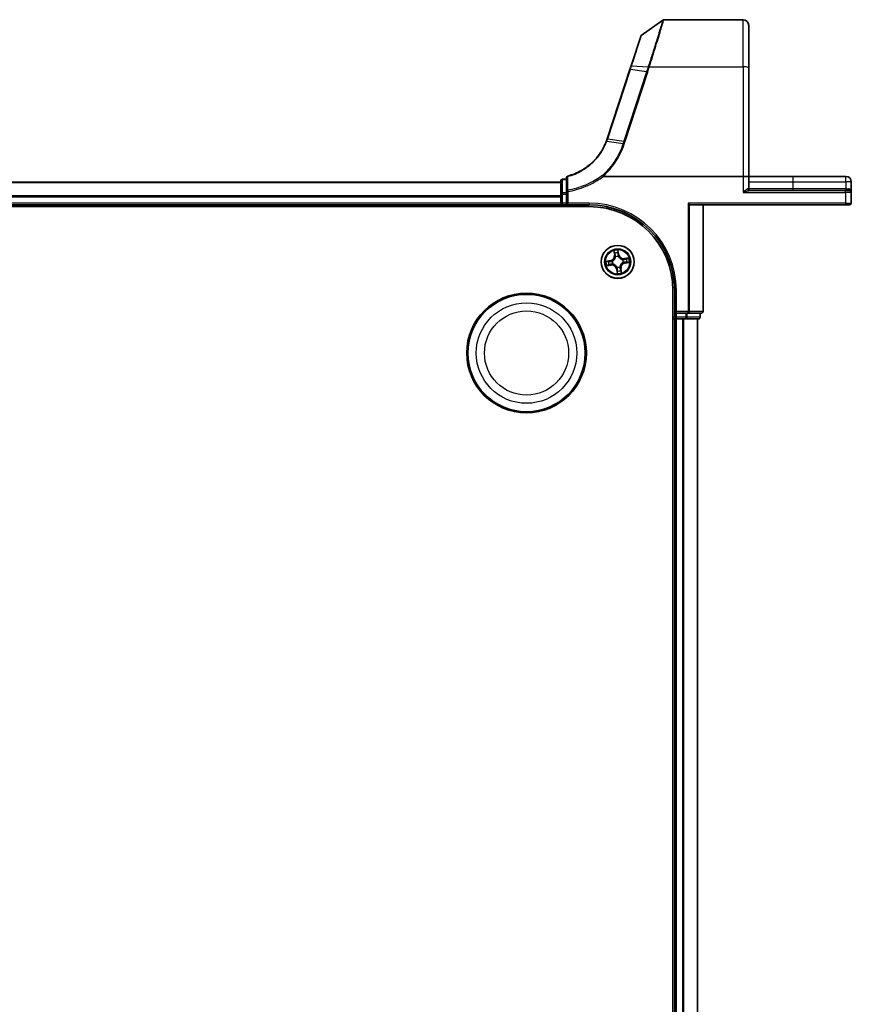
# Model space of a CAD drawing. Units: millimetres. Extents: x 7 to 8669, y 4 to 1549.
# Drawn here: x 1174 to 1320, y 370 to 543 of the extents above; entities that cross this region are included whole.
import ezdxf

# ---------------------------------------------------------------- set-up
doc = ezdxf.new("R2010")
doc.units = ezdxf.units.MM
doc.header["$LTSCALE"] = 0.5
doc.layers.add('Visible (ISO)', color=7, linetype='Continuous', lineweight=35)
doc.layers.add('Visible Narrow (ISO)', color=7, linetype='Continuous', lineweight=25)

msp = doc.modelspace()

# ---------------------------------------------------------------- linework, layer by layer
at = {"layer": 'Visible (ISO)'}
for p, q in [((1282.7759, 540.4799), (1286.5515, 543.2169)), ((1286.7276, 543.274), (1300.6303, 543.274)), ((1301.6303, 542.274), (1301.6303, 534.8368)), ((1282.6669, 540.3303), (1280.9727, 535.1536)), ((1280.7655, 534.5204), (1276.7942, 522.3859)), ((1280.9727, 535.1536), (1280.7655, 534.5204)), ((1301.6303, 515.774), (1301.6303, 534.8368)), ((1268.6303, 514.974), (1268.6303, 512.6365)), ((1269.6303, 515.274), (1268.9303, 515.274)), ((1269.6303, 515.5404), (1269.6303, 513.1164)), ((1276.1151, 515.774), (1300.6303, 515.774)), ((1300.6303, 515.774), (1301.6303, 515.774)), ((1301.6303, 513.574), (1301.6303, 515.774)), ((1309.3803, 515.774), (1301.6303, 515.774)), ((1318.6803, 515.774), (1309.3803, 515.774)), ((1268.6303, 514.774), (888.6303, 514.774)), ((1318.6303, 513.274), (1301.7257, 513.274)), ((1318.6303, 513.274), (1319.3303, 513.274)), ((1319.6303, 512.974), (1319.6303, 514.824)), ((1268.6303, 512.6365), (1268.6303, 511.074)), ((1269.6303, 513.1164), (1269.6303, 512.6365)), ((1269.6303, 511.074), (1269.6303, 512.6365)), ((1319.6303, 511.074), (1319.6303, 512.974)), ((883.6303, 510.474), (1273.6303, 510.474)), ((888.6303, 510.774), (1268.6303, 510.774)), ((1268.6303, 511.074), (1268.6303, 510.774)), ((1268.6303, 510.774), (1268.6303, 510.474)), ((1268.9303, 510.774), (1269.6303, 510.774)), ((1269.6303, 510.774), (1269.9303, 511.074)), ((1269.6303, 511.074), (1269.6303, 510.774)), ((1269.6303, 510.774), (1273.6303, 510.774)), ((1291.2202, 510.8435), (1290.9898, 511.074)), ((1291.3803, 510.774), (1318.6303, 510.774)), ((1293.6303, 492.074), (1293.6303, 510.774)), ((1319.3303, 510.774), (1318.6303, 510.774)), ((1288.3303, 495.774), (1288.3303, 235.774)), ((1288.6303, 495.774), (1288.6303, 491.774)), ((1288.3303, 490.774), (1288.6303, 490.774)), ((1288.6303, 491.774), (1288.9303, 492.074)), ((1288.6303, 491.774), (1288.9303, 491.774)), ((1288.6303, 491.774), (1288.6303, 491.074)), ((1288.6303, 490.774), (1288.9303, 490.774)), ((1288.6303, 490.774), (1288.6303, 240.774)), ((1290.5889, 491.774), (1288.9303, 491.774)), ((1288.9303, 490.774), (1289.9898, 490.774)), ((1289.9898, 490.774), (1290.2134, 490.774)), ((1290.2134, 490.774), (1290.5889, 490.774)), ((1290.5889, 491.774), (1290.9898, 491.774)), ((1290.5889, 490.774), (1292.8303, 490.774)), ((1290.9898, 491.774), (1293.3303, 491.774)), ((1292.6303, 240.774), (1292.6303, 490.774)), ((1293.1303, 491.074), (1293.1303, 491.774))]:
    msp.add_line(p, q, dxfattribs=at)
for centre, radius in [((1278.6303, 500.774), 2.9), ((1262.6303, 484.774), 10.5), ((1262.6303, 484.774), 10.3)]:
    msp.add_circle(centre, radius, dxfattribs=at)
for centre, radius, start, end in [((1286.7276, 542.974), 0.3, 90, 125.93907), ((1300.6303, 542.274), 1, 0, 90), ((1282.952, 540.237), 0.3, 125.93907, 161.87814), ((1267.2902, 525.4963), 10, 341.768217, 341.87814), ((1268.9303, 514.974), 0.3, 90, 180), ((1269.9303, 515.5404), 0.3, 104.851588, 180), ((1318.6803, 514.824), 0.95, 0, 90), ((1301.9303, 513.574), 0.3, 180, 270), ((1319.3303, 512.974), 0.3, 0, 90), ((1268.9303, 511.074), 0.3, 180, 270), ((1273.6303, 495.774), 15, 0, 90), ((1273.6303, 495.774), 14.7, 0, 90), ((1319.3303, 511.074), 0.3, 270, 0), ((1288.9303, 491.074), 0.3, 180, 270), ((1292.8303, 491.074), 0.3, 270, 0), ((1293.3303, 492.074), 0.3, 270, 0)]:
    msp.add_arc(centre, radius, start, end, dxfattribs=at)
msp.add_ellipse((1291.3803, 511.074), major_axis=(0, 0.3), ratio=0.83333333, start_param=2.44685438, end_param=3.14159265, dxfattribs=at)
for points, knots in [([(1276.623, 521.9046), (1276.274, 520.9979), (1275.7916, 520.1413), (1274.7939, 518.8539), (1274.342, 518.3758), (1273.847, 517.9459), (1273.3624, 517.5251), (1272.8364, 517.1504), (1271.5198, 516.3926), (1270.702, 516.0554), (1269.8534, 515.8304)], [0.000004397, 0.000004397, 0.000004397, 0.000004397, 0.304222994, 0.304222994, 0.508215979, 0.508215979, 0.508215979, 0.707913565, 0.707913565, 0.979495948, 0.979495948, 0.979495948, 0.979495948]), ([(1276.7882, 522.3677), (1276.7626, 522.2899), (1276.736, 522.2124), (1276.6809, 522.058), (1276.6524, 521.9811), (1276.623, 521.9046)], [0, 0, 0, 0, 0.025658608, 0.025658608, 0.051331263, 0.051331263, 0.051331263, 0.051331263]), ([(1275.9459, 515.9307), (1275.946, 515.9306), (1275.9462, 515.9304), (1275.9624, 515.9129), (1275.9812, 515.8917), (1276.0227, 515.8437), (1276.045, 515.8172), (1276.0677, 515.7896)], [-0.000100524, -0.000100524, -0.000100524, -0.000100524, 0, 0, 0.0107537341, 0.0107537341, 0.0216005042, 0.0216005042, 0.0216005042, 0.0216005042]), ([(1276.1151, 515.774), (1276.1057, 515.774), (1276.0956, 515.7748), (1276.0815, 515.7793), (1276.0765, 515.7817), (1276.0706, 515.7865), (1276.0691, 515.7879), (1276.0677, 515.7896)], [0, 0, 0, 0, 0.00280187268, 0.00280187268, 0.00444440032, 0.00444440032, 0.00509198285, 0.00509198285, 0.00509198285, 0.00509198285])]:
    msp.add_open_spline(points, degree=3, knots=knots, dxfattribs=at)
at = {"layer": 'Visible Narrow (ISO)'}
for p, q in [((1300.6303, 535.0104), (1300.6303, 543.274)), ((1276.8829, 522.3928), (1280.8542, 534.5273)), ((1283.6986, 534.1161), (1279.7212, 521.9628)), ((1279.9176, 521.9147), (1283.895, 534.068)), ((1283.6986, 534.1161), (1280.8542, 534.5273)), ((1281.0652, 535.1764), (1283.9901, 535.0151)), ((1284.2016, 535.0104), (1300.6303, 535.0104)), ((1300.6303, 535.0104), (1300.6303, 515.774)), ((1279.5671, 521.4916), (1276.7103, 521.9066)), ((1276.8768, 522.374), (1279.7212, 521.9628)), ((1268.9303, 515.274), (1268.9303, 515.2012)), ((1268.9303, 512.8637), (1268.9303, 515.2012)), ((1268.9303, 515.2012), (1269.6303, 515.2012)), ((1300.6303, 515.774), (1300.6303, 512.974)), ((1309.3803, 515.774), (1309.3803, 514.824)), ((1318.6803, 514.824), (1318.6803, 515.774)), ((888.6303, 514.7276), (1268.6303, 514.7276)), ((1269.8895, 513.3423), (1269.9303, 513.1164)), ((1301.4729, 513.574), (1301.6303, 513.574)), ((1301.6303, 514.824), (1309.3803, 514.824)), ((1309.3803, 513.574), (1301.6303, 513.574)), ((1309.3803, 514.824), (1309.3803, 513.574)), ((1309.3803, 514.824), (1318.6803, 514.824)), ((1309.3803, 513.574), (1309.3803, 513.274)), ((1318.6803, 513.574), (1309.3803, 513.574)), ((1318.6303, 512.974), (1318.6303, 513.274)), ((1318.6803, 514.824), (1318.6803, 513.574)), ((1319.6303, 514.824), (1318.6803, 514.824)), ((1318.6803, 513.574), (1318.6803, 513.274)), ((1318.6803, 513.574), (1319.1743, 513.574)), ((1268.6303, 512.3339), (888.6303, 512.3339)), ((888.6303, 512.1803), (1268.6303, 512.1803)), ((1268.9303, 512.6365), (1268.6303, 512.6365)), ((1268.9303, 512.8637), (1268.9303, 512.6365)), ((1269.6303, 512.8637), (1268.9303, 512.8637)), ((1268.9303, 511.074), (1268.9303, 512.6365)), ((1268.9303, 512.6365), (1269.6303, 512.6365)), ((1269.6303, 513.1164), (1269.9303, 513.1164)), ((1269.9303, 511.074), (1269.9303, 513.1164)), ((1300.6303, 512.974), (1318.6303, 512.974)), ((1318.6303, 512.974), (1318.6303, 511.074)), ((1319.6303, 512.974), (1318.6303, 512.974)), ((1268.6303, 511.074), (888.6303, 511.074)), ((1268.6303, 511.074), (1268.9303, 511.074)), ((1268.9303, 511.074), (1268.9303, 510.774)), ((1269.6303, 511.074), (1268.9303, 511.074)), ((1268.9303, 510.474), (1268.9303, 510.774)), ((1273.6303, 511.074), (1269.9303, 511.074)), ((1273.6303, 511.074), (1273.6303, 510.774)), ((1290.9898, 511.074), (1290.9898, 492.074)), ((1318.6303, 511.074), (1290.9898, 511.074)), ((1291.2202, 492.074), (1291.2202, 510.8435)), ((1293.5608, 510.774), (1293.5608, 492.074)), ((1318.6303, 511.074), (1318.6303, 510.774)), ((1318.6303, 511.074), (1319.6303, 511.074)), ((1277.9497, 502.7183), (1278.0496, 501.9451)), ((1278.099, 501.9515), (1278.0362, 502.4376)), ((1278.099, 501.9515), (1278.0496, 501.9451)), ((1278.099, 501.9515), (1278.1711, 501.9608)), ((1278.2584, 501.6454), (1278.2501, 501.665)), ((1278.7202, 502.5382), (1278.8, 502.0546)), ((1278.8491, 502.0627), (1278.7222, 502.832)), ((1278.8, 502.0546), (1278.7283, 502.0428)), ((1278.7379, 501.7368), (1278.7355, 501.7156)), ((1278.8, 502.0546), (1278.8491, 502.0627)), ((1279.5017, 501.1458), (1279.5214, 501.1542)), ((1280.5747, 501.4546), (1279.8015, 501.3546)), ((1279.8078, 501.3052), (1279.8015, 501.3546)), ((1279.8078, 501.3052), (1280.2939, 501.3681)), ((1279.8078, 501.3052), (1279.8172, 501.2332)), ((1277.3415, 500.9928), (1276.5723, 500.8659)), ((1276.6859, 500.0933), (1277.4591, 500.1933)), ((1276.866, 500.8639), (1277.3496, 500.9437)), ((1277.4527, 500.2427), (1276.9666, 500.1798)), ((1277.3496, 500.9437), (1277.3415, 500.9928)), ((1277.3496, 500.9437), (1277.3615, 500.872)), ((1277.4527, 500.2427), (1277.4434, 500.3147)), ((1277.4527, 500.2427), (1277.4591, 500.1933)), ((1277.6675, 500.8815), (1277.6887, 500.8792)), ((1277.7588, 500.4021), (1277.7392, 500.3937)), ((1278.4606, 499.4933), (1278.4114, 499.4852)), ((1278.4114, 499.4852), (1278.5383, 498.7159)), ((1278.4606, 499.4933), (1278.5323, 499.5051)), ((1278.5404, 499.0097), (1278.4606, 499.4933)), ((1278.5227, 499.8111), (1278.5251, 499.8323)), ((1279.0022, 499.9025), (1279.0105, 499.8829)), ((1279.1615, 499.5964), (1279.0895, 499.5871)), ((1279.1615, 499.5964), (1279.2109, 499.6028)), ((1279.1615, 499.5964), (1279.2244, 499.1103)), ((1279.3109, 498.8296), (1279.2109, 499.6028)), ((1279.5931, 500.6664), (1279.5719, 500.6688)), ((1279.9109, 500.6043), (1279.8991, 500.6759)), ((1280.3945, 500.684), (1279.9109, 500.6043)), ((1279.9109, 500.6043), (1279.9191, 500.5551)), ((1279.9191, 500.5551), (1280.6883, 500.682)), ((1288.9303, 495.774), (1288.6303, 495.774)), ((1288.9303, 492.074), (1288.9303, 495.774)), ((1288.6303, 491.074), (1288.3303, 491.074)), ((1288.6303, 491.074), (1288.9303, 491.074)), ((1290.9898, 492.074), (1288.9303, 492.074)), ((1288.9303, 491.074), (1288.9303, 491.774)), ((1288.9303, 490.774), (1288.9303, 491.074)), ((1290.5889, 491.074), (1288.9303, 491.074)), ((1288.9303, 240.774), (1288.9303, 490.774)), ((1289.9898, 490.774), (1289.9898, 240.774)), ((1290.2202, 240.774), (1290.2202, 490.774)), ((1290.5889, 491.774), (1290.5889, 491.074)), ((1290.5889, 491.074), (1290.8194, 491.074)), ((1290.5889, 490.774), (1290.5889, 491.074)), ((1290.8194, 491.074), (1290.8194, 491.774)), ((1293.0608, 491.074), (1290.8194, 491.074)), ((1291.2202, 492.074), (1290.9898, 492.074)), ((1290.9898, 491.774), (1290.9898, 492.074)), ((1293.5608, 492.074), (1291.2202, 492.074)), ((1292.5608, 490.774), (1292.5608, 240.774)), ((1293.0608, 491.774), (1293.0608, 491.074)), ((1293.0608, 491.074), (1293.1303, 491.074)), ((1293.5608, 492.074), (1293.6303, 492.074))]:
    msp.add_line(p, q, dxfattribs=at)
for centre, radius in [((1278.6303, 500.774), 2.8677), ((1278.6303, 500.774), 2.3092), ((1278.6303, 500.774), 2.1415), ((1262.6303, 484.774), 8.8207), ((1262.6303, 484.774), 7.384)]:
    msp.add_circle(centre, radius, dxfattribs=at)
for centre, radius, start, end in [((1267.0939, 525.5965), 10.3, 341.768217, 341.87814), ((1273.6303, 495.774), 15.3, 0, 90), ((1277.2025, 501.8356), 0.8542, 279.367249, 7.367249), ((1277.2025, 501.8356), 0.904, 279.367249, 7.367249), ((1278.6303, 500.774), 2.0601, 87.441831, 109.292667), ((1278.6303, 500.774), 1.6122, 88.059728, 108.67477), ((1278.6303, 500.774), 0.9688, 83.625293, 113.109205), ((1278.6303, 500.774), 0.9475, 83.625293, 113.109205), ((1279.6919, 502.2017), 0.904, 189.367249, 277.367249), ((1279.6919, 502.2017), 0.8542, 189.367249, 277.367249), ((1278.6303, 500.774), 0.9475, 353.625293, 23.109205), ((1278.6303, 500.774), 0.9688, 353.625293, 23.109205), ((1278.6303, 500.774), 1.6122, 358.059728, 18.67477), ((1278.6303, 500.774), 2.0601, 357.441831, 19.292667), ((1278.6303, 500.774), 2.0601, 177.441831, 199.292667), ((1278.6303, 500.774), 1.6122, 178.059728, 198.67477), ((1277.5687, 499.3462), 0.904, 9.367249, 97.367249), ((1277.5687, 499.3462), 0.8542, 9.367249, 97.367249), ((1278.6303, 500.774), 0.9688, 173.625293, 203.109205), ((1278.6303, 500.774), 0.9475, 173.625293, 203.109205), ((1278.6303, 500.774), 0.9688, 263.625293, 293.109205), ((1278.6303, 500.774), 0.9475, 263.625293, 293.109205), ((1280.0581, 499.7123), 0.904, 99.367249, 187.367249), ((1280.0581, 499.7123), 0.8542, 99.367249, 187.367249), ((1278.6303, 500.774), 2.0601, 267.441831, 289.292667), ((1278.6303, 500.774), 1.6122, 268.059728, 288.67477)]:
    msp.add_arc(centre, radius, start, end, dxfattribs=at)
for centre, major_axis, ratio, start_param, end_param in [((1281.0506, 534.4271), (-0.2851, 0.0933), 0.16527598, 5.52480597, 6.28318531), ((1281.2578, 535.0602), (-0.2851, 0.0933), 0.24639247, 5.53174554, 6.28318531), ((1283.895, 534.0159), (-0.2851, 0.0933), 0.16527598, 4.76642664, 5.52480597), ((1284.1877, 534.9156), (-0.2855, 0.0921), 0.16549083, 4.76574696, 5.5290319), ((1284.2016, 534.9583), (0.2851, -0.0933), 0.16527398, 1.62484026, 2.38878677), ((1300.6303, 534.8368), (1, 0), 0.17364818, 0, 1.57079633), ((1277.0732, 522.2738), (-0.2849, 0.0939), 0.16330492, 5.52512117, 6.28318531), ((1277.0793, 522.2926), (-0.2851, 0.0933), 0.16527598, 5.52480597, 6.28318531), ((1279.9176, 521.8626), (-0.2851, 0.0933), 0.16527598, 4.76642664, 5.52480597), ((1268.9303, 514.974), (-0.3, 0), 0.75740996, 4.71238898, 6.28318531), ((1269.9303, 515.5404), (-0.3, 0), 0.75708514, 4.88001749, 6.28318531), ((1269.9303, 515.5404), (-0.0769, 0.29), 0.04661844, 5.58234529, 6.28318531), ((1269.9303, 513.1164), (-0.3, 0), 0.76001869, 4.84861504, 6.28318531), ((1301.7257, 513.574), (0, -0.3), 0.84265009, 4.71238898, 6.28318531), ((1319.3303, 513.574), (0, -0.3), 0.52, 4.71238898, 6.28318531), ((1268.9303, 512.6365), (-0.3, 0), 0.75740996, 4.71238898, 6.28318531), ((1278.0856, 502.444), (-0.0491, -0.0092), 0.54850665, 4.7835784, 6.17876057), ((1278.1284, 502.2588), (-0.0477, -0.0151), 0.89574018, 4.73044269, 6.08586581), ((1278.2205, 501.9672), (-0.0477, -0.0151), 0.89572054, 4.73483766, 6.08588361), ((1278.2676, 501.6238), (-0.05, 0.0018), 0.87684642, 5.10328313, 6.10089396), ((1278.2676, 501.6238), (-0.0494, 0.0078), 0.41070123, 4.96449783, 6.18744952), ((1278.6711, 502.5301), (0.0497, 0.0053), 0.54850665, 0.10442473, 1.4996069), ((1278.6792, 502.0347), (0.05, -0.0007), 0.89572054, 0.1973017, 1.54834765), ((1278.6834, 502.3404), (0.05, -0.0007), 0.89574018, 0.19731949, 1.55274262), ((1278.7329, 501.6923), (0.045, 0.0217), 0.41070123, 0.09573579, 1.31868747), ((1278.7329, 501.6923), (0.0473, 0.0161), 0.87684641, 0.18229136, 1.17990219), ((1279.4802, 501.1366), (0.0018, 0.05), 0.87684642, 5.10328313, 6.10089396), ((1279.4802, 501.1366), (0.0078, 0.0494), 0.41070123, 4.96449783, 6.18744952), ((1279.8235, 501.1838), (-0.0151, 0.0477), 0.89572054, 4.73483766, 6.08588361), ((1280.1152, 501.2758), (-0.0151, 0.0477), 0.89574018, 4.73044269, 6.08586581), ((1280.3003, 501.3187), (-0.0092, 0.0491), 0.54850665, 4.7835784, 6.17876057), ((1276.8741, 500.8147), (-0.0053, 0.0497), 0.54850665, 0.10442473, 1.4996069), ((1276.9603, 500.2292), (0.0092, -0.0491), 0.54850665, 4.7835784, 6.17876057), ((1277.0638, 500.827), (0.0007, 0.05), 0.89574018, 0.19731949, 1.55274262), ((1277.1454, 500.2721), (0.0151, -0.0477), 0.89574018, 4.73044269, 6.08586581), ((1277.3696, 500.8228), (0.0007, 0.05), 0.89572054, 0.1973017, 1.54834765), ((1277.437, 500.3641), (0.0151, -0.0477), 0.89572054, 4.73483766, 6.08588361), ((1277.712, 500.8766), (-0.0161, 0.0473), 0.87684641, 0.18229136, 1.17990219), ((1277.712, 500.8766), (-0.0217, 0.045), 0.41070123, 0.09573579, 1.31868747), ((1277.7804, 500.4113), (-0.0018, -0.05), 0.87684642, 5.10328313, 6.10089396), ((1277.7804, 500.4113), (-0.0078, -0.0494), 0.41070123, 4.96449783, 6.18744952), ((1278.5277, 499.8557), (-0.0473, -0.0161), 0.87684641, 0.18229136, 1.17990219), ((1278.5277, 499.8557), (-0.045, -0.0217), 0.41070123, 0.09573579, 1.31868747), ((1278.5814, 499.5132), (-0.05, 0.0007), 0.89572054, 0.1973017, 1.54834765), ((1278.9929, 499.9241), (0.0494, -0.0078), 0.41070123, 4.96449783, 6.18744952), ((1278.9929, 499.9241), (0.05, -0.0018), 0.87684642, 5.10328313, 6.10089396), ((1279.0401, 499.5807), (0.0477, 0.0151), 0.89572054, 4.73483766, 6.08588361), ((1279.5486, 500.6714), (0.0217, -0.045), 0.41070123, 0.09573579, 1.31868747), ((1279.5486, 500.6714), (0.0161, -0.0473), 0.87684641, 0.18229136, 1.17990219), ((1279.891, 500.7251), (-0.0007, -0.05), 0.89572054, 0.1973017, 1.54834765), ((1280.1968, 500.7209), (-0.0007, -0.05), 0.89574018, 0.19731949, 1.55274262), ((1280.3864, 500.7332), (0.0053, -0.0497), 0.54850665, 0.10442473, 1.4996069), ((1278.5772, 499.2075), (-0.05, 0.0007), 0.89574018, 0.19731949, 1.55274262), ((1278.5895, 499.0178), (-0.0497, -0.0053), 0.54850665, 0.10442473, 1.4996069), ((1279.1322, 499.2891), (0.0477, 0.0151), 0.89574018, 4.73044269, 6.08586581), ((1279.175, 499.1039), (0.0491, 0.0092), 0.54850665, 4.7835784, 6.17876057), ((1290.5889, 491.074), (0, -0.3), 0.76822128, 0, 1.57079633), ((1290.9898, 492.074), (0, -0.3), 0.76822128, 0, 1.57079633), ((1292.8303, 491.074), (0, -0.3), 0.76822128, 0, 1.57079633), ((1293.3303, 492.074), (0, -0.3), 0.76822128, 0, 1.57079633)]:
    msp.add_ellipse(centre, major_axis=major_axis, ratio=ratio, start_param=start_param, end_param=end_param, dxfattribs=at)
for points, knots in [([(1286.5515, 543.2169), (1286.5515, 543.2169), (1286.5104, 543.0801), (1286.3015, 542.3883), (1286.0718, 541.6293), (1285.475, 539.6915), (1285.1172, 538.5425), (1284.4921, 536.5731), (1284.2517, 535.8229), (1284.0041, 535.0587)], [-1.38370085, -1.38370085, -1.38370085, -1.38370085, -1.10523362, -1.10523362, -0.65968604, -0.65968604, -0.24001727, -0.24001727, 0, 0, 0, 0]), ([(1284.2016, 535.0104), (1284.447, 535.7835), (1284.6854, 536.5429), (1285.3053, 538.537), (1285.6601, 539.7012), (1286.252, 541.6649), (1286.4798, 542.4342), (1286.6869, 543.1353), (1286.7276, 543.274), (1286.7276, 543.274)], [0, 0, 0, 0, 0.24001727, 0.24001727, 0.65968604, 0.65968604, 1.10523362, 1.10523362, 1.38370085, 1.38370085, 1.38370085, 1.38370085]), ([(1281.0652, 535.1764), (1281.4103, 536.2463), (1281.7362, 537.2564), (1282.2171, 538.7471), (1282.394, 539.2954), (1282.6246, 540.0105), (1282.6972, 540.2358), (1282.7631, 540.4401), (1282.7759, 540.4799), (1282.7759, 540.4799)], [-0.924119081, -0.924119081, -0.924119081, -0.924119081, -0.584624541, -0.584624541, -0.324791412, -0.324791412, -0.124919774, -0.124919774, 0, 0, 0, 0]), ([(1280.8542, 534.5273), (1280.89, 534.6364), (1280.9254, 534.7452), (1280.9958, 534.9617), (1281.0306, 535.0693), (1281.0652, 535.1764)], [-0.068096055, -0.068096055, -0.068096055, -0.068096055, -0.0340145431, -0.0340145431, 0, 0, 0, 0]), ([(1283.9901, 535.0151), (1283.942, 534.865), (1283.8935, 534.7149), (1283.7963, 534.4152), (1283.7476, 534.2656), (1283.6986, 534.1161)], [-0.0959322734, -0.0959322734, -0.0959322734, -0.0959322734, -0.0478927448, -0.0478927448, 0, 0, 0, 0]), ([(1283.895, 534.068), (1283.944, 534.2177), (1283.9928, 534.3673), (1284.0905, 534.6672), (1284.1392, 534.8174), (1284.1877, 534.9677)], [0, 0, 0, 0, 0.0478927448, 0.0478927448, 0.0959322734, 0.0959322734, 0.0959322734, 0.0959322734]), ([(1284.0041, 535.0587), (1284.0017, 535.0514), (1283.9994, 535.0442), (1283.9947, 535.0297), (1283.9924, 535.0224), (1283.9901, 535.0151)], [-0.00455454792, -0.00455454792, -0.00455454792, -0.00455454792, -0.00227727414, -0.00227727414, -0.00000000036, -0.00000000036, -0.00000000036, -0.00000000036]), ([(1284.1877, 534.9677), (1284.19, 534.9748), (1284.1923, 534.982), (1284.1969, 534.9962), (1284.1993, 535.0033), (1284.2016, 535.0104)], [0.00000000036, 0.00000000036, 0.00000000036, 0.00000000036, 0.00227727414, 0.00227727414, 0.00455454792, 0.00455454792, 0.00455454792, 0.00455454792]), ([(1269.8802, 515.7643), (1270.7376, 515.9921), (1271.5637, 516.3335), (1272.8931, 517.1003), (1273.4241, 517.4794), (1273.913, 517.9051), (1274.4125, 518.3399), (1274.8683, 518.8234), (1275.8739, 520.125), (1276.3596, 520.9907), (1276.7103, 521.9066)], [-0.979495947, -0.979495947, -0.979495947, -0.979495947, -0.707913565, -0.707913565, -0.508215979, -0.508215979, -0.508215979, -0.304222994, -0.304222994, 0, 0, 0, 0]), ([(1276.623, 521.9046), (1276.6241, 521.9075), (1276.6268, 521.9097), (1276.6355, 521.9127), (1276.6415, 521.9136), (1276.6564, 521.9139), (1276.6653, 521.9134), (1276.6859, 521.911), (1276.6975, 521.9091), (1276.7103, 521.9066)], [0, 0, 0, 0, 0.25, 0.25, 0.5, 0.5, 0.75, 0.75, 1, 1, 1, 1]), ([(1276.7103, 521.9066), (1276.7399, 521.9838), (1276.7686, 522.0614), (1276.8241, 522.2172), (1276.8509, 522.2955), (1276.8768, 522.374)], [-0.0513356597, -0.0513356597, -0.0513356597, -0.0513356597, -0.025658608, -0.025658608, 0, 0, 0, 0]), ([(1279.7212, 521.9628), (1279.6955, 521.8843), (1279.6698, 521.8057), (1279.6184, 521.6487), (1279.5927, 521.5701), (1279.5671, 521.4916)], [-0.0503033901, -0.0503033901, -0.0503033901, -0.0503033901, -0.0251516951, -0.0251516951, 0, 0, 0, 0]), ([(1279.7629, 521.4434), (1279.7888, 521.5219), (1279.8146, 521.6005), (1279.8661, 521.7576), (1279.8918, 521.8362), (1279.9176, 521.9147)], [0.0000034177, 0.0000034177, 0.0000034177, 0.0000034177, 0.0251516951, 0.0251516951, 0.0503033901, 0.0503033901, 0.0503033901, 0.0503033901]), ([(1279.5671, 521.4916), (1279.3894, 520.9485), (1279.1754, 520.4169), (1278.6778, 519.386), (1278.3943, 518.8868), (1278.0784, 518.4083), (1277.6159, 517.7075), (1277.0838, 517.051), (1276.315, 516.2729), (1276.1329, 516.0991), (1275.9459, 515.9307)], [-1.406099567, -1.406099567, -1.406099567, -1.406099567, -1.229528935, -1.229528935, -1.052958303, -1.052958303, -1.052958303, -0.794382537, -0.794382537, -0.717184184, -0.717184184, -0.717184184, -0.717184184]), ([(1276.0677, 515.7896), (1276.2618, 515.9636), (1276.4507, 516.1433), (1277.2356, 516.9363), (1277.7766, 517.6023), (1278.2472, 518.3135), (1278.5685, 518.7991), (1278.857, 519.3058), (1279.3636, 520.3522), (1279.5818, 520.8919), (1279.7629, 521.4434)], [0.715640712, 0.715640712, 0.715640712, 0.715640712, 0.794382537, 0.794382537, 1.052958303, 1.052958303, 1.052958303, 1.229528935, 1.229528935, 1.406096149, 1.406096149, 1.406096149, 1.406096149]), ([(1279.5671, 521.4916), (1279.5801, 521.4897), (1279.5944, 521.4872), (1279.6247, 521.481), (1279.6408, 521.4774), (1279.6743, 521.4692), (1279.6916, 521.4646), (1279.7269, 521.4545), (1279.7449, 521.4491), (1279.7629, 521.4434)], [0, 0, 0, 0, 0.25, 0.25, 0.5, 0.5, 0.75, 0.75, 1, 1, 1, 1]), ([(1269.8895, 513.3423), (1269.8883, 513.7451), (1269.8869, 514.1483), (1269.8838, 514.9555), (1269.8821, 515.3596), (1269.8802, 515.7643)], [-0.372085811, -0.372085811, -0.372085811, -0.372085811, -0.186042905, -0.186042905, 0, 0, 0, 0]), ([(1275.9459, 515.9307), (1275.578, 515.6633), (1275.1978, 515.4127), (1274.2155, 514.8284), (1273.5995, 514.518), (1272.9649, 514.252), (1272.4273, 514.0267), (1271.8764, 513.8334), (1270.8463, 513.5395), (1270.3701, 513.4289), (1269.8895, 513.3423)], [-0.703319143, -0.703319143, -0.703319143, -0.703319143, -0.564789777, -0.564789777, -0.355166657, -0.355166657, -0.355166657, -0.177583328, -0.177583328, -0.028803739, -0.028803739, -0.028803739, -0.028803739]), ([(1269.9303, 513.1164), (1270.4183, 513.2044), (1270.902, 513.3169), (1271.948, 513.6158), (1272.5075, 513.8123), (1273.0533, 514.0414), (1273.6977, 514.3117), (1274.323, 514.6273), (1275.3328, 515.2288), (1275.7306, 515.4923), (1276.1151, 515.774)], [0.028803739, 0.028803739, 0.028803739, 0.028803739, 0.177583328, 0.177583328, 0.355166657, 0.355166657, 0.355166657, 0.564789777, 0.564789777, 0.707768879, 0.707768879, 0.707768879, 0.707768879]), ([(1301.4729, 513.574), (1301.4499, 513.574), (1301.4243, 513.5684), (1301.3697, 513.5489), (1301.3403, 513.5348), (1301.2609, 513.4902), (1301.2095, 513.4553), (1301.0888, 513.3663), (1301.0182, 513.3092), (1300.8435, 513.1624), (1300.7364, 513.0677), (1300.6303, 512.974)], [0, 0, 0, 0, 0.016720671, 0.016720671, 0.033705168, 0.033705168, 0.060669302, 0.060669302, 0.094929791, 0.094929791, 0.144948058, 0.144948058, 0.144948058, 0.144948058]), ([(1300.6303, 512.974), (1300.7682, 513.0208), (1300.9075, 513.0682), (1301.1346, 513.1416), (1301.2264, 513.1701), (1301.3832, 513.2146), (1301.4501, 513.2321), (1301.5533, 513.2544), (1301.5915, 513.2614), (1301.6625, 513.2712), (1301.6957, 513.274), (1301.7257, 513.274)], [-0.144948058, -0.144948058, -0.144948058, -0.144948058, -0.094929791, -0.094929791, -0.060669302, -0.060669302, -0.033705168, -0.033705168, -0.016720671, -0.016720671, 0, 0, 0, 0]), ([(1319.6303, 512.974), (1319.6303, 513.0105), (1319.6278, 513.0471), (1319.6106, 513.1688), (1319.5844, 513.2524), (1319.5101, 513.3862), (1319.4685, 513.4394), (1319.3763, 513.5154), (1319.33, 513.5423), (1319.2454, 513.5683), (1319.2106, 513.574), (1319.1743, 513.574)], [-0.000554605, -0.000554605, -0.000554605, -0.000554605, 0.018680988, 0.018680988, 0.064028446, 0.064028446, 0.098911107, 0.098911107, 0.125743923, 0.125743923, 0.142514432, 0.142514432, 0.142514432, 0.142514432]), ([(1278.2188, 501.6335), (1278.2163, 501.6179), (1278.2135, 501.6022), (1278.1939, 501.5071), (1278.1674, 501.4275), (1278.1048, 501.302), (1278.0759, 501.2549), (1278.043, 501.2106), (1278.0101, 501.1664), (1277.9732, 501.1252), (1277.8712, 501.0291), (1277.8025, 500.9807), (1277.7171, 500.9346), (1277.7029, 500.9274), (1277.6886, 500.9205)], [0.073818549, 0.073818549, 0.073818549, 0.073818549, 0.079279611, 0.079279611, 0.107010485, 0.107010485, 0.124342281, 0.124342281, 0.124342281, 0.141674077, 0.141674077, 0.16940495, 0.16940495, 0.174866013, 0.174866013, 0.174866013, 0.174866013]), ([(1277.6887, 500.8792), (1277.7036, 500.8866), (1277.7185, 500.8944), (1277.8082, 500.9445), (1277.8804, 500.9973), (1277.9889, 501.102), (1278.0285, 501.1469), (1278.0642, 501.1949), (1278.0998, 501.2429), (1278.1314, 501.2937), (1278.2005, 501.4278), (1278.2302, 501.5121), (1278.2524, 501.6124), (1278.2556, 501.6289), (1278.2584, 501.6454)], [-0.174866013, -0.174866013, -0.174866013, -0.174866013, -0.16940495, -0.16940495, -0.141674077, -0.141674077, -0.124342281, -0.124342281, -0.124342281, -0.107010485, -0.107010485, -0.079279611, -0.079279611, -0.073818549, -0.073818549, -0.073818549, -0.073818549]), ([(1278.077, 502.4702), (1278.0745, 502.4851), (1278.0701, 502.5001), (1278.0558, 502.5394), (1278.044, 502.5635), (1278.019, 502.609), (1278.006, 502.6304), (1277.9786, 502.6741), (1277.9641, 502.6963), (1277.9497, 502.7183)], [0, 0, 0, 0, 0.0059340385, 0.0059340385, 0.0154285, 0.0154285, 0.0237449879, 0.0237449879, 0.0323943032, 0.0323943032, 0.0323943032, 0.0323943032]), ([(1277.9497, 502.7183), (1277.959, 502.6931), (1277.9683, 502.6677), (1277.9862, 502.6178), (1277.9946, 502.5934), (1278.0113, 502.5418), (1278.0194, 502.5145), (1278.0301, 502.4706), (1278.0336, 502.4539), (1278.0362, 502.4376)], [-0.0323943032, -0.0323943032, -0.0323943032, -0.0323943032, -0.0237449879, -0.0237449879, -0.0154285, -0.0154285, -0.0059340385, -0.0059340385, 0, 0, 0, 0]), ([(1278.0362, 502.4376), (1278.0436, 502.3979), (1278.0511, 502.3618), (1278.0656, 502.2993), (1278.0726, 502.2729), (1278.079, 502.2524)], [0, 0, 0, 0, 0.014491423, 0.014491423, 0.0289828459, 0.0289828459, 0.0289828459, 0.0289828459]), ([(1278.1141, 502.3013), (1278.1082, 502.3199), (1278.1021, 502.3439), (1278.0896, 502.401), (1278.0833, 502.434), (1278.077, 502.4702)], [-0.0289828459, -0.0289828459, -0.0289828459, -0.0289828459, -0.014491423, -0.014491423, 0, 0, 0, 0]), ([(1278.079, 502.2524), (1278.0944, 502.2038), (1278.1097, 502.1552), (1278.1404, 502.058), (1278.1557, 502.0094), (1278.1711, 501.9608)], [0, 0, 0, 0, 0.0343899271, 0.0343899271, 0.0687798542, 0.0687798542, 0.0687798542, 0.0687798542]), ([(1278.2059, 502.0096), (1278.1906, 502.0582), (1278.1753, 502.1068), (1278.1447, 502.204), (1278.1294, 502.2526), (1278.1141, 502.3013)], [-0.0687798542, -0.0687798542, -0.0687798542, -0.0687798542, -0.0343899271, -0.0343899271, 0, 0, 0, 0]), ([(1278.1711, 501.9608), (1278.1925, 501.8949), (1278.2072, 501.8266), (1278.2183, 501.7159), (1278.22, 501.6754), (1278.2188, 501.6335)], [0, 0, 0, 0, 0.0491206273, 0.0491206273, 0.0764653604, 0.0764653604, 0.0764653604, 0.0764653604]), ([(1278.2501, 501.665), (1278.2525, 501.7092), (1278.2517, 501.7518), (1278.2422, 501.8683), (1278.2278, 501.9401), (1278.2059, 502.0096)], [-0.0764653604, -0.0764653604, -0.0764653604, -0.0764653604, -0.0491206273, -0.0491206273, 0, 0, 0, 0]), ([(1278.7222, 502.832), (1278.7132, 502.8012), (1278.704, 502.7701), (1278.6853, 502.7001), (1278.6765, 502.6617), (1278.6698, 502.6014), (1278.6691, 502.5789), (1278.6717, 502.5577)], [-0.0003383294, -0.0003383294, -0.0003383294, -0.0003383294, 0.0102009359, 0.0102009359, 0.0236501899, 0.0236501899, 0.0320559737, 0.0320559737, 0.0320559737, 0.0320559737]), ([(1278.6717, 502.5577), (1278.6761, 502.5214), (1278.6795, 502.4882), (1278.684, 502.4298), (1278.6851, 502.4049), (1278.6849, 502.3852)], [-0.0289828459, -0.0289828459, -0.0289828459, -0.0289828459, -0.0145850634, -0.0145850634, 0, 0, 0, 0]), ([(1278.6809, 502.0794), (1278.68, 502.0066), (1278.6868, 501.9337), (1278.7113, 501.8194), (1278.7228, 501.7783), (1278.7379, 501.7368)], [-0.0982412545, -0.0982412545, -0.0982412545, -0.0982412545, -0.0491206273, -0.0491206273, -0.0217758941, -0.0217758941, -0.0217758941, -0.0217758941]), ([(1278.6849, 502.3852), (1278.6842, 502.3342), (1278.6835, 502.2833), (1278.6822, 502.1814), (1278.6816, 502.1304), (1278.6809, 502.0794)], [-0.0687798542, -0.0687798542, -0.0687798542, -0.0687798542, -0.0343899271, -0.0343899271, 0, 0, 0, 0]), ([(1278.7202, 502.5382), (1278.7171, 502.5614), (1278.7155, 502.5858), (1278.7136, 502.6507), (1278.7148, 502.6917), (1278.7182, 502.7662), (1278.7202, 502.7993), (1278.7222, 502.832)], [-0.0320559737, -0.0320559737, -0.0320559737, -0.0320559737, -0.0236501899, -0.0236501899, -0.0102009359, -0.0102009359, 0.0003383294, 0.0003383294, 0.0003383294, 0.0003383294]), ([(1278.7325, 502.3486), (1278.7328, 502.3702), (1278.7319, 502.3976), (1278.7277, 502.4618), (1278.7245, 502.4983), (1278.7202, 502.5382)], [0, 0, 0, 0, 0.0145850634, 0.0145850634, 0.0289828459, 0.0289828459, 0.0289828459, 0.0289828459]), ([(1278.7769, 501.7156), (1278.7637, 501.7553), (1278.7536, 501.7946), (1278.7324, 501.9038), (1278.7268, 501.9734), (1278.7283, 502.0428)], [0.0217758941, 0.0217758941, 0.0217758941, 0.0217758941, 0.0491206273, 0.0491206273, 0.0982412545, 0.0982412545, 0.0982412545, 0.0982412545]), ([(1278.7283, 502.0428), (1278.729, 502.0938), (1278.7297, 502.1447), (1278.7311, 502.2466), (1278.7318, 502.2976), (1278.7325, 502.3486)], [0, 0, 0, 0, 0.0343899271, 0.0343899271, 0.0687798542, 0.0687798542, 0.0687798542, 0.0687798542]), ([(1278.7355, 501.7156), (1278.7429, 501.7006), (1278.7507, 501.6857), (1278.8009, 501.5961), (1278.8536, 501.5239), (1278.9584, 501.4153), (1279.0033, 501.3757), (1279.0512, 501.3401), (1279.0992, 501.3044), (1279.15, 501.2728), (1279.2841, 501.2037), (1279.3685, 501.174), (1279.4688, 501.1518), (1279.4853, 501.1486), (1279.5017, 501.1458)], [-0.174866013, -0.174866013, -0.174866013, -0.174866013, -0.16940495, -0.16940495, -0.141674077, -0.141674077, -0.124342281, -0.124342281, -0.124342281, -0.107010485, -0.107010485, -0.079279611, -0.079279611, -0.073818549, -0.073818549, -0.073818549, -0.073818549]), ([(1279.4899, 501.1855), (1279.4742, 501.1879), (1279.4586, 501.1907), (1279.3635, 501.2103), (1279.2838, 501.2369), (1279.1584, 501.2995), (1279.1112, 501.3283), (1279.0669, 501.3612), (1279.0227, 501.3941), (1278.9815, 501.431), (1278.8855, 501.5331), (1278.8371, 501.6017), (1278.7909, 501.6872), (1278.7837, 501.7014), (1278.7769, 501.7156)], [0.073818549, 0.073818549, 0.073818549, 0.073818549, 0.079279611, 0.079279611, 0.107010485, 0.107010485, 0.124342281, 0.124342281, 0.124342281, 0.141674077, 0.141674077, 0.16940495, 0.16940495, 0.174866013, 0.174866013, 0.174866013, 0.174866013]), ([(1279.8172, 501.2332), (1279.7512, 501.2117), (1279.6829, 501.197), (1279.5722, 501.1859), (1279.5317, 501.1843), (1279.4899, 501.1855)], [0, 0, 0, 0, 0.0491206273, 0.0491206273, 0.0764653604, 0.0764653604, 0.0764653604, 0.0764653604]), ([(1279.5214, 501.1542), (1279.5655, 501.1518), (1279.6081, 501.1526), (1279.7247, 501.162), (1279.7965, 501.1765), (1279.8659, 501.1983)], [-0.0764653604, -0.0764653604, -0.0764653604, -0.0764653604, -0.0491206273, -0.0491206273, 0, 0, 0, 0]), ([(1280.1088, 501.3252), (1280.0602, 501.3099), (1280.0116, 501.2945), (1279.9144, 501.2639), (1279.8658, 501.2485), (1279.8172, 501.2332)], [0, 0, 0, 0, 0.0343899271, 0.0343899271, 0.0687798542, 0.0687798542, 0.0687798542, 0.0687798542]), ([(1279.8659, 501.1983), (1279.9145, 501.2136), (1279.9631, 501.2289), (1280.0604, 501.2595), (1280.109, 501.2749), (1280.1576, 501.2902)], [-0.0687798542, -0.0687798542, -0.0687798542, -0.0687798542, -0.0343899271, -0.0343899271, 0, 0, 0, 0]), ([(1280.2939, 501.3681), (1280.2542, 501.3606), (1280.2181, 501.3531), (1280.1556, 501.3387), (1280.1292, 501.3317), (1280.1088, 501.3252)], [0, 0, 0, 0, 0.014491423, 0.014491423, 0.0289828459, 0.0289828459, 0.0289828459, 0.0289828459]), ([(1280.1576, 501.2902), (1280.1762, 501.296), (1280.2002, 501.3021), (1280.2573, 501.3146), (1280.2903, 501.321), (1280.3265, 501.3272)], [-0.0289828459, -0.0289828459, -0.0289828459, -0.0289828459, -0.014491423, -0.014491423, 0, 0, 0, 0]), ([(1280.5747, 501.4546), (1280.5494, 501.4453), (1280.524, 501.4359), (1280.4742, 501.4181), (1280.4498, 501.4096), (1280.3981, 501.3929), (1280.3708, 501.3849), (1280.3269, 501.3742), (1280.3102, 501.3707), (1280.2939, 501.3681)], [-0.0323943032, -0.0323943032, -0.0323943032, -0.0323943032, -0.0237449879, -0.0237449879, -0.0154285, -0.0154285, -0.0059340385, -0.0059340385, 0, 0, 0, 0]), ([(1280.3265, 501.3272), (1280.3414, 501.3298), (1280.3564, 501.3341), (1280.3957, 501.3485), (1280.4198, 501.3603), (1280.4654, 501.3853), (1280.4868, 501.3982), (1280.5304, 501.4256), (1280.5526, 501.4402), (1280.5747, 501.4546)], [0, 0, 0, 0, 0.0059340385, 0.0059340385, 0.0154285, 0.0154285, 0.0237449879, 0.0237449879, 0.0323943032, 0.0323943032, 0.0323943032, 0.0323943032]), ([(1276.866, 500.8639), (1276.8429, 500.8607), (1276.8184, 500.8591), (1276.7536, 500.8573), (1276.7126, 500.8584), (1276.638, 500.8619), (1276.605, 500.8639), (1276.5723, 500.8659)], [-0.0320559737, -0.0320559737, -0.0320559737, -0.0320559737, -0.0236501899, -0.0236501899, -0.0102009359, -0.0102009359, 0.0003383294, 0.0003383294, 0.0003383294, 0.0003383294]), ([(1276.5723, 500.8659), (1276.6031, 500.8568), (1276.6342, 500.8476), (1276.7042, 500.829), (1276.7426, 500.8202), (1276.8028, 500.8135), (1276.8254, 500.8128), (1276.8466, 500.8154)], [-0.0003383294, -0.0003383294, -0.0003383294, -0.0003383294, 0.0102009359, 0.0102009359, 0.0236501899, 0.0236501899, 0.0320559737, 0.0320559737, 0.0320559737, 0.0320559737]), ([(1276.934, 500.2207), (1276.9192, 500.2181), (1276.9042, 500.2138), (1276.8649, 500.1994), (1276.8407, 500.1876), (1276.7952, 500.1626), (1276.7738, 500.1497), (1276.7302, 500.1223), (1276.708, 500.1077), (1276.6859, 500.0933)], [0, 0, 0, 0, 0.0059340385, 0.0059340385, 0.0154285, 0.0154285, 0.0237449879, 0.0237449879, 0.0323943032, 0.0323943032, 0.0323943032, 0.0323943032]), ([(1276.6859, 500.0933), (1276.7111, 500.1026), (1276.7366, 500.112), (1276.7864, 500.1298), (1276.8108, 500.1383), (1276.8625, 500.155), (1276.8898, 500.1631), (1276.9337, 500.1738), (1276.9503, 500.1773), (1276.9666, 500.1798)], [-0.0323943032, -0.0323943032, -0.0323943032, -0.0323943032, -0.0237449879, -0.0237449879, -0.0154285, -0.0154285, -0.0059340385, -0.0059340385, 0, 0, 0, 0]), ([(1276.8466, 500.8154), (1276.8829, 500.8198), (1276.9161, 500.8232), (1276.9744, 500.8277), (1276.9994, 500.8288), (1277.019, 500.8285)], [-0.0289828459, -0.0289828459, -0.0289828459, -0.0289828459, -0.0145850634, -0.0145850634, 0, 0, 0, 0]), ([(1277.0557, 500.8762), (1277.0341, 500.8765), (1277.0066, 500.8755), (1276.9425, 500.8714), (1276.9059, 500.8681), (1276.866, 500.8639)], [0, 0, 0, 0, 0.0145850634, 0.0145850634, 0.0289828459, 0.0289828459, 0.0289828459, 0.0289828459]), ([(1277.103, 500.2577), (1277.0844, 500.2519), (1277.0603, 500.2458), (1277.0033, 500.2333), (1276.9703, 500.227), (1276.934, 500.2207)], [-0.0289828459, -0.0289828459, -0.0289828459, -0.0289828459, -0.014491423, -0.014491423, 0, 0, 0, 0]), ([(1276.9666, 500.1798), (1277.0063, 500.1873), (1277.0425, 500.1948), (1277.105, 500.2093), (1277.1313, 500.2162), (1277.1518, 500.2227)], [0, 0, 0, 0, 0.014491423, 0.014491423, 0.0289828459, 0.0289828459, 0.0289828459, 0.0289828459]), ([(1277.019, 500.8285), (1277.07, 500.8279), (1277.121, 500.8272), (1277.2229, 500.8259), (1277.2738, 500.8252), (1277.3248, 500.8246)], [-0.0687798542, -0.0687798542, -0.0687798542, -0.0687798542, -0.0343899271, -0.0343899271, 0, 0, 0, 0]), ([(1277.3615, 500.872), (1277.3105, 500.8727), (1277.2595, 500.8734), (1277.1576, 500.8748), (1277.1067, 500.8755), (1277.0557, 500.8762)], [0, 0, 0, 0, 0.0343899271, 0.0343899271, 0.0687798542, 0.0687798542, 0.0687798542, 0.0687798542]), ([(1277.3947, 500.3496), (1277.3461, 500.3343), (1277.2974, 500.319), (1277.2002, 500.2884), (1277.1516, 500.2731), (1277.103, 500.2577)], [-0.0687798542, -0.0687798542, -0.0687798542, -0.0687798542, -0.0343899271, -0.0343899271, 0, 0, 0, 0]), ([(1277.1518, 500.2227), (1277.2004, 500.238), (1277.249, 500.2534), (1277.3462, 500.2841), (1277.3948, 500.2994), (1277.4434, 500.3147)], [0, 0, 0, 0, 0.0343899271, 0.0343899271, 0.0687798542, 0.0687798542, 0.0687798542, 0.0687798542]), ([(1277.3248, 500.8246), (1277.3976, 500.8236), (1277.4705, 500.8305), (1277.5848, 500.855), (1277.6259, 500.8665), (1277.6675, 500.8815)], [-0.0982412545, -0.0982412545, -0.0982412545, -0.0982412545, -0.0491206273, -0.0491206273, -0.0217758941, -0.0217758941, -0.0217758941, -0.0217758941]), ([(1277.6886, 500.9205), (1277.6489, 500.9074), (1277.6097, 500.8973), (1277.5004, 500.876), (1277.4308, 500.8704), (1277.3615, 500.872)], [0.0217758941, 0.0217758941, 0.0217758941, 0.0217758941, 0.0491206273, 0.0491206273, 0.0982412545, 0.0982412545, 0.0982412545, 0.0982412545]), ([(1277.7392, 500.3937), (1277.6951, 500.3961), (1277.6525, 500.3953), (1277.5359, 500.3859), (1277.4641, 500.3714), (1277.3947, 500.3496)], [-0.0764653604, -0.0764653604, -0.0764653604, -0.0764653604, -0.0491206273, -0.0491206273, 0, 0, 0, 0]), ([(1277.4434, 500.3147), (1277.5094, 500.3362), (1277.5777, 500.3509), (1277.6884, 500.362), (1277.7289, 500.3636), (1277.7707, 500.3624)], [0, 0, 0, 0, 0.0491206273, 0.0491206273, 0.0764653604, 0.0764653604, 0.0764653604, 0.0764653604]), ([(1278.5251, 499.8323), (1278.5177, 499.8473), (1278.5098, 499.8622), (1278.4597, 499.9518), (1278.407, 500.024), (1278.3022, 500.1326), (1278.2573, 500.1722), (1278.2093, 500.2078), (1278.1614, 500.2435), (1278.1106, 500.2751), (1277.9764, 500.3442), (1277.8921, 500.3739), (1277.7918, 500.3961), (1277.7753, 500.3993), (1277.7588, 500.4021)], [-0.174866013, -0.174866013, -0.174866013, -0.174866013, -0.16940495, -0.16940495, -0.141674077, -0.141674077, -0.124342281, -0.124342281, -0.124342281, -0.107010485, -0.107010485, -0.079279611, -0.079279611, -0.073818549, -0.073818549, -0.073818549, -0.073818549]), ([(1277.7707, 500.3624), (1277.7863, 500.36), (1277.802, 500.3572), (1277.8971, 500.3376), (1277.9768, 500.311), (1278.1022, 500.2484), (1278.1494, 500.2196), (1278.1936, 500.1867), (1278.2379, 500.1538), (1278.2791, 500.1169), (1278.3751, 500.0148), (1278.4235, 499.9462), (1278.4697, 499.8607), (1278.4769, 499.8466), (1278.4837, 499.8323)], [0.073818549, 0.073818549, 0.073818549, 0.073818549, 0.079279611, 0.079279611, 0.107010485, 0.107010485, 0.124342281, 0.124342281, 0.124342281, 0.141674077, 0.141674077, 0.16940495, 0.16940495, 0.174866013, 0.174866013, 0.174866013, 0.174866013]), ([(1278.4837, 499.8323), (1278.4969, 499.7926), (1278.507, 499.7533), (1278.5282, 499.6441), (1278.5338, 499.5745), (1278.5323, 499.5051)], [0.0217758941, 0.0217758941, 0.0217758941, 0.0217758941, 0.0491206273, 0.0491206273, 0.0982412545, 0.0982412545, 0.0982412545, 0.0982412545]), ([(1278.5797, 499.4685), (1278.5806, 499.5413), (1278.5738, 499.6142), (1278.5493, 499.7285), (1278.5377, 499.7696), (1278.5227, 499.8111)], [-0.0982412545, -0.0982412545, -0.0982412545, -0.0982412545, -0.0491206273, -0.0491206273, -0.0217758941, -0.0217758941, -0.0217758941, -0.0217758941]), ([(1278.5323, 499.5051), (1278.5316, 499.4542), (1278.5309, 499.4032), (1278.5295, 499.3013), (1278.5288, 499.2503), (1278.5281, 499.1994)], [0, 0, 0, 0, 0.0343899271, 0.0343899271, 0.0687798542, 0.0687798542, 0.0687798542, 0.0687798542]), ([(1278.5757, 499.1627), (1278.5764, 499.2137), (1278.577, 499.2646), (1278.5784, 499.3666), (1278.579, 499.4175), (1278.5797, 499.4685)], [-0.0687798542, -0.0687798542, -0.0687798542, -0.0687798542, -0.0343899271, -0.0343899271, 0, 0, 0, 0]), ([(1279.5719, 500.6688), (1279.5569, 500.6613), (1279.5421, 500.6535), (1279.4524, 500.6034), (1279.3802, 500.5506), (1279.2716, 500.4459), (1279.2321, 500.401), (1279.1964, 500.353), (1279.1608, 500.3051), (1279.1291, 500.2542), (1279.0601, 500.1201), (1279.0303, 500.0358), (1279.0082, 499.9355), (1279.005, 499.919), (1279.0022, 499.9025)], [-0.174866013, -0.174866013, -0.174866013, -0.174866013, -0.16940495, -0.16940495, -0.141674077, -0.141674077, -0.124342281, -0.124342281, -0.124342281, -0.107010485, -0.107010485, -0.079279611, -0.079279611, -0.073818549, -0.073818549, -0.073818549, -0.073818549]), ([(1279.0105, 499.8829), (1279.0081, 499.8388), (1279.0089, 499.7961), (1279.0184, 499.6796), (1279.0328, 499.6078), (1279.0547, 499.5383)], [-0.0764653604, -0.0764653604, -0.0764653604, -0.0764653604, -0.0491206273, -0.0491206273, 0, 0, 0, 0]), ([(1279.0895, 499.5871), (1279.068, 499.6531), (1279.0534, 499.7213), (1279.0422, 499.8321), (1279.0406, 499.8725), (1279.0418, 499.9144)], [0, 0, 0, 0, 0.0491206273, 0.0491206273, 0.0764653604, 0.0764653604, 0.0764653604, 0.0764653604]), ([(1279.0418, 499.9144), (1279.0442, 499.93), (1279.0471, 499.9457), (1279.0667, 500.0408), (1279.0932, 500.1204), (1279.1558, 500.2459), (1279.1846, 500.293), (1279.2175, 500.3373), (1279.2505, 500.3816), (1279.2873, 500.4227), (1279.3894, 500.5188), (1279.4581, 500.5672), (1279.5435, 500.6133), (1279.5577, 500.6205), (1279.572, 500.6274)], [0.073818549, 0.073818549, 0.073818549, 0.073818549, 0.079279611, 0.079279611, 0.107010485, 0.107010485, 0.124342281, 0.124342281, 0.124342281, 0.141674077, 0.141674077, 0.16940495, 0.16940495, 0.174866013, 0.174866013, 0.174866013, 0.174866013]), ([(1279.0547, 499.5383), (1279.07, 499.4897), (1279.0853, 499.4411), (1279.1159, 499.3439), (1279.1312, 499.2953), (1279.1465, 499.2467)], [-0.0687798542, -0.0687798542, -0.0687798542, -0.0687798542, -0.0343899271, -0.0343899271, 0, 0, 0, 0]), ([(1279.1816, 499.2955), (1279.1662, 499.3441), (1279.1509, 499.3927), (1279.1202, 499.4899), (1279.1048, 499.5385), (1279.0895, 499.5871)], [0, 0, 0, 0, 0.0343899271, 0.0343899271, 0.0687798542, 0.0687798542, 0.0687798542, 0.0687798542]), ([(1279.572, 500.6274), (1279.6117, 500.6406), (1279.6509, 500.6507), (1279.7602, 500.6719), (1279.8298, 500.6775), (1279.8991, 500.6759)], [0.0217758941, 0.0217758941, 0.0217758941, 0.0217758941, 0.0491206273, 0.0491206273, 0.0982412545, 0.0982412545, 0.0982412545, 0.0982412545]), ([(1279.9358, 500.7233), (1279.863, 500.7243), (1279.7901, 500.7174), (1279.6757, 500.6929), (1279.6347, 500.6814), (1279.5931, 500.6664)], [-0.0982412545, -0.0982412545, -0.0982412545, -0.0982412545, -0.0491206273, -0.0491206273, -0.0217758941, -0.0217758941, -0.0217758941, -0.0217758941]), ([(1279.8991, 500.6759), (1279.9501, 500.6752), (1280.001, 500.6745), (1280.103, 500.6731), (1280.1539, 500.6724), (1280.2049, 500.6717)], [0, 0, 0, 0, 0.0343899271, 0.0343899271, 0.0687798542, 0.0687798542, 0.0687798542, 0.0687798542]), ([(1280.2415, 500.7194), (1280.1906, 500.72), (1280.1396, 500.7207), (1280.0377, 500.722), (1279.9867, 500.7227), (1279.9358, 500.7233)], [-0.0687798542, -0.0687798542, -0.0687798542, -0.0687798542, -0.0343899271, -0.0343899271, 0, 0, 0, 0]), ([(1280.2049, 500.6717), (1280.2265, 500.6714), (1280.254, 500.6724), (1280.3181, 500.6766), (1280.3546, 500.6798), (1280.3945, 500.684)], [0, 0, 0, 0, 0.0145850634, 0.0145850634, 0.0289828459, 0.0289828459, 0.0289828459, 0.0289828459]), ([(1280.414, 500.7325), (1280.3777, 500.7281), (1280.3445, 500.7247), (1280.2862, 500.7202), (1280.2612, 500.7192), (1280.2415, 500.7194)], [-0.0289828459, -0.0289828459, -0.0289828459, -0.0289828459, -0.0145850634, -0.0145850634, 0, 0, 0, 0]), ([(1280.3945, 500.684), (1280.4177, 500.6872), (1280.4421, 500.6888), (1280.507, 500.6906), (1280.548, 500.6895), (1280.6225, 500.686), (1280.6556, 500.684), (1280.6883, 500.682)], [-0.0320559737, -0.0320559737, -0.0320559737, -0.0320559737, -0.0236501899, -0.0236501899, -0.0102009359, -0.0102009359, 0.0003383294, 0.0003383294, 0.0003383294, 0.0003383294]), ([(1280.6883, 500.682), (1280.6575, 500.6911), (1280.6264, 500.7003), (1280.5564, 500.7189), (1280.518, 500.7277), (1280.4578, 500.7344), (1280.4352, 500.7351), (1280.414, 500.7325)], [-0.0003383294, -0.0003383294, -0.0003383294, -0.0003383294, 0.0102009359, 0.0102009359, 0.0236501899, 0.0236501899, 0.0320559737, 0.0320559737, 0.0320559737, 0.0320559737]), ([(1278.5281, 499.1994), (1278.5278, 499.1778), (1278.5287, 499.1503), (1278.5329, 499.0862), (1278.5361, 499.0496), (1278.5404, 499.0097)], [0, 0, 0, 0, 0.0145850634, 0.0145850634, 0.0289828459, 0.0289828459, 0.0289828459, 0.0289828459]), ([(1278.5404, 499.0097), (1278.5435, 498.9865), (1278.5451, 498.9621), (1278.547, 498.8972), (1278.5458, 498.8562), (1278.5424, 498.7817), (1278.5404, 498.7487), (1278.5383, 498.7159)], [-0.0320559737, -0.0320559737, -0.0320559737, -0.0320559737, -0.0236501899, -0.0236501899, -0.0102009359, -0.0102009359, 0.0003383294, 0.0003383294, 0.0003383294, 0.0003383294]), ([(1278.5383, 498.7159), (1278.5474, 498.7467), (1278.5566, 498.7778), (1278.5752, 498.8478), (1278.584, 498.8863), (1278.5908, 498.9465), (1278.5914, 498.9691), (1278.5889, 498.9902)], [-0.0003383294, -0.0003383294, -0.0003383294, -0.0003383294, 0.0102009359, 0.0102009359, 0.0236501899, 0.0236501899, 0.0320559737, 0.0320559737, 0.0320559737, 0.0320559737]), ([(1278.5889, 498.9902), (1278.5845, 499.0265), (1278.5811, 499.0598), (1278.5765, 499.1181), (1278.5755, 499.1431), (1278.5757, 499.1627)], [-0.0289828459, -0.0289828459, -0.0289828459, -0.0289828459, -0.0145850634, -0.0145850634, 0, 0, 0, 0]), ([(1279.1465, 499.2467), (1279.1523, 499.228), (1279.1585, 499.204), (1279.1709, 499.147), (1279.1773, 499.114), (1279.1836, 499.0777)], [-0.0289828459, -0.0289828459, -0.0289828459, -0.0289828459, -0.014491423, -0.014491423, 0, 0, 0, 0]), ([(1279.2244, 499.1103), (1279.2169, 499.15), (1279.2094, 499.1861), (1279.195, 499.2486), (1279.188, 499.275), (1279.1816, 499.2955)], [0, 0, 0, 0, 0.014491423, 0.014491423, 0.0289828459, 0.0289828459, 0.0289828459, 0.0289828459]), ([(1279.1836, 499.0777), (1279.1861, 499.0629), (1279.1904, 499.0478), (1279.2048, 499.0086), (1279.2166, 498.9844), (1279.2416, 498.9389), (1279.2545, 498.9175), (1279.282, 498.8739), (1279.2965, 498.8516), (1279.3109, 498.8296)], [0, 0, 0, 0, 0.0059340385, 0.0059340385, 0.0154285, 0.0154285, 0.0237449879, 0.0237449879, 0.0323943032, 0.0323943032, 0.0323943032, 0.0323943032]), ([(1279.3109, 498.8296), (1279.3016, 498.8548), (1279.2922, 498.8803), (1279.2744, 498.9301), (1279.266, 498.9545), (1279.2493, 499.0062), (1279.2412, 499.0334), (1279.2305, 499.0773), (1279.227, 499.094), (1279.2244, 499.1103)], [-0.0323943032, -0.0323943032, -0.0323943032, -0.0323943032, -0.0237449879, -0.0237449879, -0.0154285, -0.0154285, -0.0059340385, -0.0059340385, 0, 0, 0, 0])]:
    msp.add_open_spline(points, degree=3, knots=knots, dxfattribs=at)

doc.saveas('drawing.dxf')
